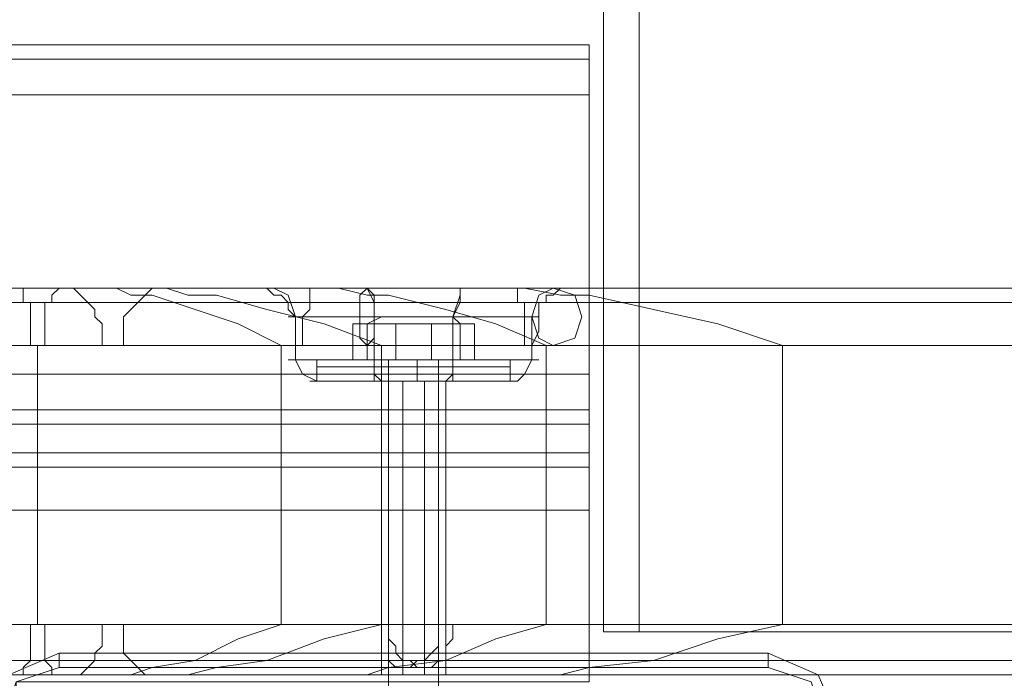
# Model space of a CAD drawing. Units: millimetres. Extents: x -2201 to 9029, y -5347 to 5988.
# Drawn here: x 856 to 968, y 31 to 105 of the extents above; entities that cross this region are included whole.
import ezdxf

# ---------------------------------------------------------------- set-up
doc = ezdxf.new("R2010")
doc.units = ezdxf.units.MM

# ---------------------------------------------------------------- blocks, each defined once
blk = doc.blocks.new('WMF0')
at = {"color": 33, "lineweight": 0}
for points in [[(3642.629, -4999.481), (3642.629, -4599.409)], [(3644.647, -4999.481), (3644.647, -4599.409)], [(3644.647, -4999.481), (3642.629, -4999.481)], [(3642.629, -4999.481), (4518.668, -4999.481)], [(4520.283, -4999.481), (3644.647, -4999.481)]]:
    blk.add_lwpolyline(points, dxfattribs=at)
at = {"color": 30, "lineweight": 0}
for points in [[(3641.821, -4966.377), (3172.313, -4966.377)], [(3641.821, -4966.377), (3172.313, -4966.377)], [(3641.821, -4969.203), (3641.821, -4967.184), (3641.821, -4966.377)], [(3641.821, -4966.377), (3641.821, -4967.184), (3641.821, -4969.203)], [(3641.821, -4967.184), (3172.313, -4967.184)], [(3641.821, -4967.184), (3172.313, -4967.184)], [(3641.821, -4969.203), (3641.821, -4984.947), (3172.313, -4984.947), (3172.313, -4969.203)], [(3641.821, -4969.203), (3172.313, -4969.203)], [(3607.506, -4980.103), (3626.48, -4980.103)], [(3612.754, -4980.103), (3607.506, -4980.103)], [(4546.12, -4980.103), (3607.506, -4980.103)], [(3607.506, -4980.103), (3618.003, -4980.103)], [(3609.929, -4980.103), (3609.929, -4980.506), (3609.929, -4980.91), (3610.332, -4980.91), (3610.332, -4981.718), (3610.332, -4982.121), (3610.332, -4982.525), (3610.332, -4983.332)], [(3615.177, -4980.103), (3609.929, -4980.103), (3623.655, -4980.103)], [(3611.14, -4983.332), (3611.14, -4982.525), (3611.14, -4982.121), (3611.14, -4981.718), (3611.14, -4980.91), (3611.543, -4980.91), (3611.543, -4980.506), (3611.947, -4980.103), (3612.351, -4980.103)], [(3612.351, -4980.103), (3626.077, -4980.103)], [(3612.351, -4980.103), (3627.692, -4980.103)], [(3612.754, -4980.103), (3631.325, -4980.103)], [(3614.369, -4983.332), (3614.369, -4982.525), (3614.369, -4982.121), (3613.966, -4981.718), (3613.966, -4981.314), (3613.562, -4980.91), (3613.158, -4980.506), (3612.754, -4980.103)], [(3624.462, -4983.332), (3622.04, -4982.121), (3619.617, -4981.314), (3617.195, -4980.506), (3615.984, -4980.506), (3615.177, -4980.103)], [(3615.177, -4980.103), (4234.46, -4980.103)], [(3617.599, -4980.103), (3617.195, -4980.103), (3616.792, -4980.506), (3616.388, -4980.91), (3615.984, -4981.314), (3615.58, -4981.718), (3615.58, -4982.121), (3615.58, -4982.525), (3615.58, -4983.332)], [(4555.809, -4980.103), (3617.599, -4980.103)], [(3638.188, -4980.103), (3617.599, -4980.103)], [(4525.127, -4980.103), (3618.003, -4980.103)], [(3618.003, -4980.103), (3619.214, -4980.506), (3620.829, -4980.506), (3623.655, -4981.314), (3626.884, -4982.121), (3630.114, -4983.332)], [(3625.269, -4981.718), (3624.866, -4981.314), (3624.866, -4980.91), (3624.462, -4980.506), (3624.058, -4980.506), (3623.655, -4980.103)], [(3623.655, -4980.103), (3626.48, -4980.103), (3632.132, -4980.103), (3637.784, -4980.103)], [(3626.48, -4980.103), (3623.655, -4980.103), (3625.673, -4980.103), (3631.325, -4980.103)], [(3624.058, -4980.103), (3624.866, -4980.506), (3625.269, -4981.718)], [(3626.077, -4980.103), (3626.077, -4980.506), (3626.077, -4980.91), (3626.077, -4981.314), (3625.673, -4981.718)], [(3640.206, -4980.103), (3637.38, -4980.103), (3631.729, -4980.103), (3626.077, -4980.103)], [(3632.536, -4980.103), (3630.921, -4980.103), (3629.306, -4980.103), (3627.692, -4980.103), (3626.48, -4980.103)], [(4548.542, -4980.103), (3627.692, -4980.103)], [(3627.692, -4980.103), (3629.306, -4980.506), (3630.518, -4980.506), (3633.747, -4981.314), (3636.573, -4982.121), (3639.399, -4983.332)], [(3629.306, -4980.103), (3629.71, -4980.506), (3629.71, -4981.718)], [(3629.306, -4980.103), (3629.71, -4980.91), (3629.71, -4981.718)], [(3631.325, -4980.103), (3632.132, -4980.103), (3632.94, -4980.103), (3633.747, -4980.103), (3634.555, -4980.103), (3635.362, -4980.103), (3636.169, -4980.103), (3636.977, -4980.103), (3637.38, -4980.103)], [(4525.935, -4980.103), (3632.536, -4980.103)], [(3637.38, -4980.103), (3640.61, -4980.103), (3638.188, -4980.103), (3632.536, -4980.103)], [(3634.555, -4980.103), (3634.555, -4980.506), (3634.151, -4981.718)], [(3634.555, -4980.103), (3634.555, -4980.91), (3634.151, -4981.718)], [(4531.183, -4980.103), (3637.38, -4980.103)], [(3637.784, -4980.103), (4239.708, -4980.103)], [(3637.784, -4980.103), (3637.784, -4980.506), (3637.784, -4980.91), (3638.188, -4980.91), (3638.188, -4981.314), (3638.188, -4981.718)], [(3652.721, -4983.332), (3649.088, -4982.121), (3645.455, -4981.314), (3641.821, -4980.506), (3640.206, -4980.506), (3638.188, -4980.103)], [(4545.313, -4980.103), (3638.188, -4980.103)], [(3639.803, -4980.103), (3638.995, -4980.506), (3638.592, -4981.718)], [(3638.995, -4981.718), (3638.995, -4981.314), (3638.995, -4980.91), (3639.399, -4980.91), (3639.399, -4980.506), (3639.803, -4980.506), (3640.206, -4980.103)], [(3640.206, -4980.103), (4242.13, -4980.103)], [(4549.753, -4980.91), (3607.506, -4980.91)], [(4547.735, -4980.91), (3607.506, -4980.91)], [(3610.332, -4980.91), (3624.866, -4980.91)], [(3611.14, -4980.91), (3626.077, -4980.91)], [(4556.213, -4980.91), (3613.966, -4980.91)], [(4556.213, -4980.91), (3615.984, -4980.91)], [(4530.376, -4980.91), (3619.214, -4980.91)], [(4518.668, -4980.91), (3623.251, -4980.91)], [(4544.505, -4980.91), (3632.94, -4980.91)], [(4524.32, -4980.91), (3638.188, -4980.91)], [(4525.531, -4980.91), (3638.995, -4980.91)], [(4540.064, -4980.91), (3645.051, -4980.91)], [(3638.995, -4981.718), (3636.977, -4981.718), (3632.132, -4981.718), (3626.884, -4981.718), (3624.866, -4981.718)], [(3638.188, -4981.718), (3634.555, -4981.718), (3629.71, -4981.718), (3626.077, -4981.718), (3625.269, -4981.718)], [(3625.269, -4983.332), (3625.269, -4982.525), (3625.269, -4982.121), (3625.269, -4981.718)], [(3625.269, -4984.14), (3625.269, -4981.718)], [(3625.673, -4981.718), (3629.306, -4981.718), (3634.151, -4981.718), (3637.784, -4981.718), (3638.995, -4981.718)], [(3625.673, -4981.718), (3625.673, -4982.121), (3625.673, -4982.525), (3625.673, -4983.332)], [(3626.884, -4981.718), (3632.132, -4981.718), (3636.977, -4981.718), (3638.995, -4981.718)], [(3629.71, -4984.14), (3629.71, -4981.718)], [(3629.71, -4984.14), (3629.71, -4981.718)], [(3634.151, -4984.14), (3634.151, -4981.718)], [(3634.151, -4984.14), (3634.151, -4981.718)], [(3638.188, -4981.718), (3638.188, -4982.121), (3638.188, -4982.525), (3638.188, -4983.332)], [(3638.592, -4983.332), (3638.995, -4982.525), (3638.995, -4982.121), (3638.995, -4981.718)], [(3638.592, -4984.14), (3638.592, -4981.718)], [(4549.35, -4983.332), (3607.506, -4983.332)], [(4548.139, -4983.332), (3607.506, -4983.332)], [(3610.332, -4983.332), (3625.269, -4983.332)], [(3610.332, -4983.332), (3611.14, -4983.332), (3625.673, -4983.332)], [(3610.736, -4999.077), (3610.736, -4983.332)], [(3615.58, -4983.332), (3614.369, -4983.332)], [(4556.213, -4983.332), (3614.369, -4983.332)], [(4556.213, -4983.332), (3615.58, -4983.332)], [(4524.32, -4983.332), (3624.462, -4983.332)], [(4524.32, -4999.077), (3624.462, -4999.077), (3624.462, -4983.332)], [(3625.673, -4983.332), (3625.269, -4983.332)], [(3625.269, -4984.14), (3625.269, -4983.332)], [(4510.998, -4983.332), (3630.114, -4983.332)], [(3630.114, -4983.332), (3630.114, -4999.077)], [(4525.127, -4983.332), (4524.724, -4983.332), (3638.188, -4983.332), (3638.592, -4983.332)], [(4525.127, -4983.332), (3638.592, -4983.332)], [(3638.592, -4984.14), (3638.592, -4983.332)], [(4538.853, -4983.332), (3639.399, -4983.332), (3639.399, -4999.077)], [(3652.721, -4999.077), (3652.721, -4983.332), (4533.202, -4983.332)], [(3624.866, -4984.14), (3626.884, -4984.14), (3632.132, -4984.14), (3636.977, -4984.14), (3638.995, -4984.14)], [(3636.977, -4984.14), (3632.132, -4984.14), (3626.884, -4984.14), (3624.866, -4984.14)], [(3638.995, -4984.14), (3636.977, -4984.14), (3632.132, -4984.14), (3626.884, -4984.14), (3624.866, -4984.14)], [(3626.48, -4985.351), (3625.673, -4984.947), (3625.269, -4984.14)], [(3626.48, -4985.351), (3625.673, -4984.947), (3625.269, -4984.14)], [(3626.884, -4984.14), (3632.132, -4984.14), (3636.977, -4984.14), (3638.995, -4984.14)], [(3630.114, -4985.351), (3629.71, -4984.947), (3629.71, -4984.14)], [(3630.114, -4985.351), (3629.71, -4984.947), (3629.71, -4984.14)], [(3633.747, -4985.351), (3634.151, -4984.947), (3634.151, -4984.14)], [(3633.747, -4985.351), (3634.151, -4984.947), (3634.151, -4984.14)], [(3637.784, -4985.351), (3638.188, -4984.947), (3638.592, -4984.14)], [(3637.784, -4985.351), (3638.188, -4984.947), (3638.592, -4984.14)], [(3641.821, -4987.773), (3641.821, -4986.966), (3641.821, -4984.947)], [(3641.821, -4984.947), (3641.821, -4986.966), (3641.821, -4987.773)], [(3626.077, -4985.351), (3627.692, -4985.351), (3632.132, -4985.351), (3636.169, -4985.351), (3637.784, -4985.351)], [(3636.169, -4985.351), (3632.132, -4985.351), (3627.692, -4985.351), (3626.077, -4985.351)], [(3637.784, -4985.351), (3636.169, -4985.351), (3632.132, -4985.351), (3627.692, -4985.351), (3626.077, -4985.351)], [(3627.692, -4985.351), (3632.132, -4985.351), (3636.169, -4985.351), (3637.784, -4985.351)], [(3630.114, -4985.351), (3630.518, -4985.351), (3632.132, -4985.351), (3633.343, -4985.351), (3634.151, -4985.351)], [(3633.343, -4985.351), (3632.132, -4985.351), (3630.518, -4985.351), (3630.114, -4985.351)], [(3630.114, -4999.077), (3630.114, -4985.351)], [(3634.151, -4985.351), (3633.343, -4985.351), (3632.132, -4985.351), (3630.518, -4985.351), (3630.114, -4985.351)], [(3630.114, -5001.903), (3630.114, -4985.351)], [(3630.518, -4985.351), (3632.132, -4985.351), (3633.343, -4985.351), (3634.151, -4985.351)], [(3631.325, -5001.499), (3631.325, -4985.351)], [(3631.325, -5001.903), (3631.325, -4985.351)], [(3632.536, -5001.499), (3632.536, -4985.351)], [(3632.536, -5001.903), (3632.536, -4985.351)], [(3633.747, -4999.077), (3633.747, -4985.351)], [(3633.747, -5001.903), (3633.747, -4985.351)], [(3641.821, -4986.966), (3172.313, -4986.966)], [(3641.821, -4986.966), (3172.313, -4986.966)], [(3641.821, -4989.388), (3641.821, -4987.773), (3172.313, -4987.773), (3172.313, -4989.388)], [(3641.821, -4987.773), (3641.821, -4989.388), (3172.313, -4989.388), (3172.313, -4987.773)], [(3172.313, -4987.773), (3641.821, -4987.773)], [(3172.313, -4989.388), (3641.821, -4989.388)], [(3641.821, -4992.618), (3641.821, -4990.195), (3641.821, -4989.388)], [(3641.821, -4989.388), (3641.821, -4990.195), (3641.821, -4992.618)], [(3641.821, -4990.195), (3172.313, -4990.195)], [(3641.821, -4990.195), (3172.313, -4990.195)], [(4549.35, -4999.077), (3607.506, -4999.077)], [(4548.139, -4999.077), (3607.506, -4999.077)], [(3610.332, -4999.077), (3610.332, -4999.481), (3610.332, -5000.288), (3610.332, -5000.692), (3610.332, -5001.095), (3609.929, -5001.499), (3609.929, -5001.903)], [(3611.14, -4999.077), (3610.332, -4999.077), (3630.114, -4999.077)], [(3612.351, -5001.903), (3611.947, -5001.903), (3611.543, -5001.903), (3611.543, -5001.499), (3611.14, -5001.095), (3611.14, -5000.692), (3611.14, -5000.288), (3611.14, -4999.481), (3611.14, -4999.077)], [(3611.14, -4999.077), (3630.518, -4999.077)], [(3612.754, -5001.903), (3613.158, -5001.903), (3613.562, -5001.499), (3613.966, -5001.095), (3613.966, -5000.692), (3614.369, -5000.288), (3614.369, -4999.481), (3614.369, -4999.077)], [(4556.213, -4999.077), (3614.369, -4999.077)], [(3614.369, -4999.077), (3615.58, -4999.077), (4556.213, -4999.077)], [(3615.177, -5001.903), (3615.984, -5001.903), (3617.195, -5001.499), (3619.617, -5001.095), (3622.04, -4999.884), (3624.462, -4999.077)], [(3615.58, -4999.077), (3615.58, -4999.481), (3615.58, -5000.288), (3615.58, -5000.692), (3615.984, -5001.095), (3616.388, -5001.499), (3616.792, -5001.903), (3617.195, -5001.903), (3617.599, -5001.903)], [(3630.114, -4999.077), (3626.884, -4999.884), (3623.655, -5001.095), (3620.829, -5001.499), (3619.214, -5001.903), (3618.003, -5001.903)], [(3639.399, -4999.077), (3636.573, -4999.884), (3633.747, -5001.095), (3630.518, -5001.499), (3629.306, -5001.903), (3627.692, -5001.903)], [(3630.114, -4999.077), (3630.518, -4999.077)], [(3633.343, -4999.077), (3633.343, -4999.481), (3633.343, -4999.884), (3633.343, -5000.288), (3632.94, -5000.692), (3632.536, -5001.095), (3632.132, -5001.095), (3631.729, -5001.499), (3631.325, -5001.499), (3630.921, -5001.499), (3630.518, -5001.095), (3630.114, -5001.095), (3630.114, -5000.692), (3630.114, -5000.288), (3630.114, -4999.884), (3630.114, -4999.481), (3630.114, -4999.077)], [(4510.998, -4999.077), (3630.114, -4999.077)], [(3630.518, -4999.077), (3630.518, -4999.481), (3630.518, -4999.884), (3630.921, -5000.288), (3630.921, -5000.692), (3631.325, -5001.095), (3631.729, -5001.095), (3632.132, -5001.499), (3632.536, -5001.499), (3632.94, -5001.499), (3633.343, -5001.095), (3633.747, -5001.095), (3633.747, -5000.692), (3633.747, -5000.288), (3634.151, -4999.884), (3634.151, -4999.481), (3634.151, -4999.077)], [(4529.972, -4999.077), (3634.151, -4999.077), (3633.343, -4999.077)], [(4529.568, -4999.077), (3633.343, -4999.077)], [(3638.188, -5001.903), (3640.206, -5001.903), (3641.821, -5001.499), (3645.455, -5001.095), (3649.088, -4999.884), (3652.721, -4999.077)], [(4538.853, -4999.077), (3639.399, -4999.077)], [(4533.202, -4999.077), (3652.721, -4999.077)], [(4549.753, -5001.095), (3607.506, -5001.095)], [(4547.735, -5001.095), (3607.506, -5001.095)], [(3630.518, -5001.095), (3610.332, -5001.095)], [(3631.325, -5001.095), (3611.14, -5001.095)], [(4556.213, -5001.095), (3613.966, -5001.095)], [(4556.213, -5001.095), (3615.984, -5001.095)], [(4530.376, -5001.095), (3619.214, -5001.095)], [(4518.668, -5001.095), (3623.251, -5001.095)], [(4529.972, -5001.095), (3632.536, -5001.095)], [(4544.505, -5001.095), (3632.94, -5001.095)], [(4531.183, -5001.095), (3633.747, -5001.095)], [(4540.064, -5001.095), (3645.051, -5001.095)], [(4550.965, -5001.903), (3607.506, -5001.903)], [(3607.506, -5001.903), (3612.754, -5001.903)], [(4546.12, -5001.903), (3607.506, -5001.903)], [(3618.003, -5001.903), (3607.506, -5001.903)], [(3609.929, -5001.903), (4239.708, -5001.903)], [(3609.929, -5001.903), (3615.177, -5001.903)], [(4548.542, -5001.903), (3627.692, -5001.903), (3612.351, -5001.903), (4242.13, -5001.903)], [(4556.213, -5001.903), (3612.754, -5001.903)], [(4536.027, -5001.903), (3615.177, -5001.903)], [(4555.809, -5001.903), (3617.599, -5001.903)], [(3617.599, -5001.903), (3638.188, -5001.903), (4545.313, -5001.903)], [(4525.127, -5001.903), (3618.003, -5001.903)], [(3630.114, -5001.903), (3630.518, -5001.903), (3632.132, -5001.903), (3633.343, -5001.903), (3634.151, -5001.903)], [(3633.343, -5001.903), (3632.132, -5001.903), (3630.518, -5001.903), (3630.114, -5001.903)]]:
    blk.add_lwpolyline(points, dxfattribs=at)
for points in [[(3641.821, -4984.947), (3641.821, -4969.203), (3172.313, -4969.203), (3172.313, -4984.947), (3641.821, -4984.947)], [(3629.306, -4983.332), (3629.71, -4982.929), (3629.71, -4981.718), (3629.71, -4980.506), (3629.306, -4980.103), (3628.903, -4980.506), (3628.903, -4981.718), (3628.903, -4982.929), (3629.306, -4983.332)], [(3639.803, -4983.332), (3638.995, -4982.929), (3638.592, -4981.718), (3638.995, -4980.506), (3639.803, -4980.103), (3641.014, -4980.506), (3641.418, -4981.718), (3641.014, -4982.929), (3639.803, -4983.332)], [(3204.609, -5002.307), (3204.609, -5008.362), (3609.525, -5008.362), (3609.525, -5002.307), (3641.821, -5002.307), (3641.821, -4992.618), (3172.313, -4992.618), (3172.313, -5002.307), (3204.609, -5002.307)], [(3641.821, -5002.307), (3609.525, -5002.307), (3609.525, -5008.362), (3204.609, -5008.362), (3204.609, -5002.307), (3172.313, -5002.307), (3172.313, -4992.618), (3641.821, -4992.618), (3641.821, -5002.307)]]:
    blk.add_lwpolyline(points, close=True, dxfattribs=at)
at = {"color": 251, "lineweight": 0}
blk.add_lwpolyline([(3629.306, -4981.718), (3630.114, -4981.718), (3632.132, -4981.718), (3634.151, -4981.718), (3634.958, -4981.718), (3634.151, -4981.718), (3632.132, -4981.718), (3630.114, -4981.718), (3629.306, -4981.718)], close=True, dxfattribs=at)
blk.add_lwpolyline([(3629.306, -4981.718), (3630.114, -4981.718), (3632.132, -4981.718), (3634.151, -4981.718), (3634.958, -4981.718), (3634.151, -4981.718), (3632.132, -4981.718), (3630.114, -4981.718), (3629.306, -4981.718)], close=True, dxfattribs=at)
for points in [[(3630.114, -4981.718), (3629.306, -4982.121)], [(3630.114, -4981.718), (3629.306, -4982.121)], [(3630.114, -4981.718), (3629.71, -4981.718)], [(3630.114, -4981.718), (3629.71, -4981.718)], [(3634.151, -4981.718), (3634.555, -4982.121)], [(3634.151, -4981.718), (3634.555, -4982.121)], [(3630.921, -4982.121), (3628.499, -4982.121), (3628.499, -4984.14), (3630.921, -4984.14)], [(3628.499, -4982.121), (3629.306, -4982.121), (3629.306, -4984.14), (3628.499, -4984.14)], [(3630.921, -4982.121), (3628.499, -4982.121), (3628.499, -4984.14), (3630.921, -4984.14)], [(3628.499, -4982.121), (3629.306, -4982.121), (3629.306, -4984.14), (3628.499, -4984.14)], [(3629.306, -4982.121), (3632.94, -4982.121), (3632.94, -4984.14), (3629.306, -4984.14)], [(3629.306, -4982.121), (3632.94, -4982.121), (3632.94, -4984.14), (3629.306, -4984.14)], [(3634.555, -4982.121), (3630.921, -4982.121), (3630.921, -4984.14), (3634.555, -4984.14)], [(3634.555, -4982.121), (3630.921, -4982.121), (3630.921, -4984.14), (3634.555, -4984.14)], [(3632.94, -4982.121), (3635.362, -4982.121), (3635.362, -4984.14), (3632.94, -4984.14)], [(3632.94, -4982.121), (3635.362, -4982.121), (3635.362, -4984.14), (3632.94, -4984.14)], [(3635.362, -4982.121), (3634.555, -4982.121), (3634.555, -4984.14), (3635.362, -4984.14)], [(3635.362, -4982.121), (3634.555, -4982.121), (3634.555, -4984.14), (3635.362, -4984.14)], [(3626.884, -4984.14), (3626.48, -4984.14), (3626.48, -4984.543)], [(3626.48, -4984.14), (3628.095, -4984.14), (3632.132, -4984.14), (3635.766, -4984.14), (3637.38, -4984.14)], [(3635.766, -4984.14), (3632.132, -4984.14), (3628.095, -4984.14), (3626.48, -4984.14)], [(3626.884, -4984.14), (3626.48, -4984.14), (3626.48, -4984.543)], [(3626.48, -4984.14), (3628.095, -4984.14), (3632.132, -4984.14), (3635.766, -4984.14), (3637.38, -4984.14)], [(3635.766, -4984.14), (3632.132, -4984.14), (3628.095, -4984.14), (3626.48, -4984.14)], [(3637.38, -4984.543), (3635.766, -4984.543), (3632.132, -4984.543), (3628.095, -4984.543), (3626.48, -4984.543)], [(3626.48, -4984.543), (3626.48, -4985.351)], [(3637.38, -4984.543), (3635.766, -4984.543), (3632.132, -4984.543), (3628.095, -4984.543), (3626.48, -4984.543)], [(3626.48, -4984.543), (3626.48, -4985.351)], [(3626.884, -4984.14), (3628.095, -4984.14), (3632.132, -4984.14), (3635.766, -4984.14), (3637.38, -4984.14)], [(3635.766, -4984.14), (3632.132, -4984.14), (3628.095, -4984.14), (3626.884, -4984.14)], [(3626.884, -4984.14), (3628.095, -4984.14), (3632.132, -4984.14), (3635.766, -4984.14), (3637.38, -4984.14)], [(3635.766, -4984.14), (3632.132, -4984.14), (3628.095, -4984.14), (3626.884, -4984.14)], [(3628.095, -4984.543), (3632.132, -4984.543), (3635.766, -4984.543), (3637.38, -4984.543)], [(3628.095, -4984.543), (3632.132, -4984.543), (3635.766, -4984.543), (3637.38, -4984.543)], [(3634.151, -4984.14), (3633.747, -4984.14), (3632.132, -4984.14), (3630.114, -4984.14), (3629.71, -4984.14)], [(3629.71, -4984.14), (3629.71, -4984.543)], [(3634.151, -4984.14), (3633.343, -4984.14), (3632.132, -4984.14), (3630.518, -4984.14), (3629.71, -4984.14)], [(3634.151, -4984.14), (3633.747, -4984.14), (3632.132, -4984.14), (3630.114, -4984.14), (3629.71, -4984.14)], [(3629.71, -4984.14), (3629.71, -4984.543)], [(3634.151, -4984.14), (3633.343, -4984.14), (3632.132, -4984.14), (3630.518, -4984.14), (3629.71, -4984.14)], [(3629.71, -4984.543), (3630.518, -4984.543), (3632.132, -4984.543), (3633.343, -4984.543), (3634.151, -4984.543)], [(3633.343, -4984.543), (3632.132, -4984.543), (3630.518, -4984.543), (3629.71, -4984.543)], [(3629.71, -4984.543), (3629.71, -4985.351)], [(3629.71, -4984.543), (3630.518, -4984.543), (3632.132, -4984.543), (3633.343, -4984.543), (3634.151, -4984.543)], [(3633.343, -4984.543), (3632.132, -4984.543), (3630.518, -4984.543), (3629.71, -4984.543)], [(3629.71, -4984.543), (3629.71, -4985.351)], [(3634.151, -4984.14), (3633.343, -4984.14), (3632.132, -4984.14), (3630.518, -4984.14), (3630.114, -4984.14)], [(3630.114, -4984.14), (3632.132, -4984.14), (3633.747, -4984.14), (3634.151, -4984.14)], [(3634.151, -4984.14), (3633.343, -4984.14), (3632.132, -4984.14), (3630.518, -4984.14), (3630.114, -4984.14)], [(3630.114, -4984.14), (3632.132, -4984.14), (3633.747, -4984.14), (3634.151, -4984.14)], [(3630.518, -4984.14), (3632.132, -4984.14), (3633.343, -4984.14), (3634.151, -4984.14)], [(3630.518, -4984.14), (3630.518, -5019.262)], [(3630.518, -4984.14), (3632.132, -4984.14), (3633.343, -4984.14), (3634.151, -4984.14)], [(3630.518, -4984.14), (3632.132, -4984.14), (3633.343, -4984.14), (3634.151, -4984.14)], [(3630.518, -4984.14), (3630.518, -5019.262)], [(3630.518, -4984.14), (3632.132, -4984.14), (3633.343, -4984.14), (3634.151, -4984.14)], [(3632.132, -4984.14), (3632.132, -4984.543)], [(3632.132, -4984.14), (3632.132, -4984.543)], [(3632.132, -4984.14), (3632.132, -4984.543)], [(3632.132, -4984.14), (3632.132, -4984.543)], [(3632.132, -4984.14), (3632.132, -4984.543)], [(3632.132, -4984.14), (3632.132, -4984.543)], [(3632.132, -4984.14), (3632.132, -4984.543)], [(3632.132, -4984.14), (3632.132, -4984.543)], [(3632.132, -4984.543), (3632.132, -4985.351)], [(3632.132, -4984.543), (3632.132, -4985.351)], [(3632.132, -4984.543), (3632.132, -4985.351)], [(3632.132, -4984.543), (3632.132, -4985.351)], [(3632.132, -4984.543), (3632.132, -4985.351)], [(3632.132, -4984.543), (3632.132, -4985.351)], [(3632.132, -4984.543), (3632.132, -4985.351)], [(3632.132, -4984.543), (3632.132, -4985.351)], [(3633.343, -4984.14), (3633.343, -5019.262)], [(3633.343, -4984.14), (3633.343, -5019.262)], [(3634.151, -4984.14), (3634.151, -4984.543)], [(3634.151, -4984.14), (3634.151, -4984.543)], [(3634.151, -4984.543), (3634.151, -4985.351)], [(3634.151, -4984.543), (3634.151, -4985.351)], [(3637.38, -4984.14), (3637.38, -4984.543)], [(3637.38, -4984.14), (3637.38, -4984.543)], [(3637.38, -4984.543), (3637.38, -4985.351)], [(3637.38, -4984.543), (3637.38, -4985.351)], [(3626.48, -4985.351), (3628.095, -4985.351), (3632.132, -4985.351), (3635.766, -4985.351), (3637.38, -4985.351)], [(3635.766, -4985.351), (3632.132, -4985.351), (3628.095, -4985.351), (3626.48, -4985.351)], [(3626.48, -4985.351), (3628.095, -4985.351), (3632.132, -4985.351), (3635.766, -4985.351), (3637.38, -4985.351)], [(3635.766, -4985.351), (3632.132, -4985.351), (3628.095, -4985.351), (3626.48, -4985.351)], [(3634.151, -4985.351), (3633.343, -4985.351), (3632.132, -4985.351), (3630.518, -4985.351), (3629.71, -4985.351)], [(3634.151, -4985.351), (3633.343, -4985.351), (3632.132, -4985.351), (3630.518, -4985.351), (3629.71, -4985.351)], [(3630.518, -4985.351), (3632.132, -4985.351), (3633.343, -4985.351), (3634.151, -4985.351)], [(3630.518, -4985.351), (3632.132, -4985.351), (3633.343, -4985.351), (3634.151, -4985.351)]]:
    blk.add_lwpolyline(points, dxfattribs=at)
at = {"color": 27, "lineweight": 0}
for points in [[(3611.947, -5000.692), (3609.121, -5001.903), (3607.91, -5004.729)], [(3611.947, -5000.692), (3609.121, -5001.903), (3607.91, -5004.729)], [(3611.947, -5000.692), (3611.947, -5001.095), (3611.947, -5001.499)], [(3651.914, -5000.692), (3611.947, -5000.692)], [(3651.914, -5000.692), (3611.947, -5000.692)], [(3651.914, -5001.095), (3611.947, -5001.095)], [(3651.914, -5000.692), (3651.914, -5001.095), (3651.914, -5001.499)], [(3655.951, -5004.729), (3654.74, -5001.903), (3651.914, -5000.692)], [(3655.951, -5004.729), (3654.74, -5001.903), (3651.914, -5000.692)], [(3608.717, -5004.729), (3609.525, -5002.307), (3611.947, -5001.499)], [(3611.947, -5001.499), (3651.914, -5001.499)], [(3651.914, -5001.499), (3654.336, -5002.307), (3655.144, -5004.729)]]:
    blk.add_lwpolyline(points, dxfattribs=at)

msp = doc.modelspace()

# ---------------------------------------------------------------- block references
at = {"xscale": 2.002399999999852, "yscale": 2.002399999999852, "zscale": 2.0024}
msp.add_blockref('WMF0', (-6371.64, 10047.34), dxfattribs=at)

doc.saveas('drawing.dxf')
